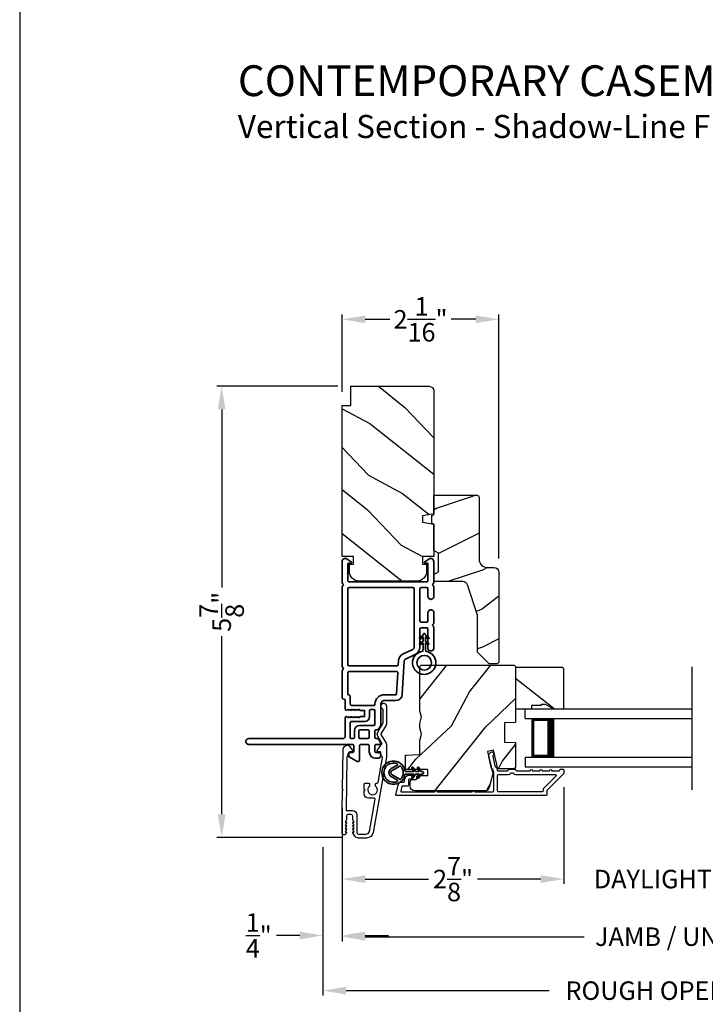
# Model space of a CAD drawing. Extents: x 136 to 272, y -200 to -156.
# Drawn here: x 136 to 145, y -193 to -180 of the extents above; entities that cross this region are included whole.
import ezdxf

# ---------------------------------------------------------------- set-up
doc = ezdxf.new("R2010")
doc.units = 0
doc.header["$LTSCALE"] = 2
doc.header["$MEASUREMENT"] = 0
doc.header["$PDMODE"] = 3
doc.layers.get('0').update_dxf_attribs({"linetype": 'CONTINUOUS'})
doc.layers.get('DEFPOINTS').update_dxf_attribs({"color": 3, "linetype": 'CONTINUOUS'})
doc.layers.add('Dim', color=7, linetype='CONTINUOUS')
doc.styles.add('Arial', font='arial.ttf')
doc.styles.get("Standard").update_dxf_attribs({"font": 'arial.ttf'})
doc.dimstyles.get("Standard").update_dxf_attribs({"dimtxt": 0.24, "dimasz": 0.3, "dimexe": 0.0625, "dimexo": 0.18, "dimgap": 0.09, "dimtad": 0, "dimdec": 4, "dimzin": 0, "dimdsep": 46, "dimlunit": 4, "dimtxsty": 'Standard', "dimcen": 0, "dimadec": 5, "dimazin": 0, "dimtfac": 1, "dimtdec": 4, "dimtofl": 0, "dimtmove": 0, "dimatfit": 3, "dimfxl": 1, "dimtolj": 1, "dimtzin": 0, "dimarcsym": 0})

# ---------------------------------------------------------------- blocks, each defined once
blk = doc.blocks.new('*D251')
at = {"layer": 'DEFPOINTS', "color": 0, "transparency": 16777216}
for p in [(140.183, -184.249), (140.183, -185.368), (142.215, -187.533)]:
    blk.add_point(p, dxfattribs=at)
at = {"layer": 'Dim', "color": 0, "lineweight": -2, "transparency": 16777216}
for p, q in [((140.183, -185.188), (140.183, -184.187)), ((140.483, -184.249), (140.801, -184.249)), ((141.915, -184.249), (141.598, -184.249)), ((142.215, -187.353), (142.215, -184.187))]:
    blk.add_line(p, q, dxfattribs=at)
at = {"layer": 'Dim', "color": 0, "transparency": 16777216}
for points in [[(140.483, -184.199), (140.483, -184.299), (140.183, -184.249)], [(141.915, -184.199), (141.915, -184.299), (142.215, -184.249)]]:
    blk.add_solid(points, dxfattribs=at)
at = {"layer": 'Dim', "color": 0, "transparency": 16777216, "insert": (141.199, -184.249), "char_height": 0.24, "attachment_point": 5}
blk.add_mtext('\\A1;2{\\H1x;\\S1/16;}"', dxfattribs=at)
blk = doc.blocks.new('*D253')
at = {"layer": 'DEFPOINTS', "color": 0, "transparency": 16777216}
for p in [(140.308, -185.118), (138.62, -190.972), (140.365, -190.972)]:
    blk.add_point(p, dxfattribs=at)
at = {"layer": 'Dim', "color": 0, "lineweight": -2, "transparency": 16777216}
for p, q in [((140.128, -185.118), (138.557, -185.118)), ((138.62, -185.418), (138.62, -187.73)), ((138.62, -190.672), (138.62, -188.36)), ((140.185, -190.972), (138.557, -190.972))]:
    blk.add_line(p, q, dxfattribs=at)
at = {"layer": 'Dim', "color": 0, "transparency": 16777216}
for points in [[(138.57, -185.418), (138.67, -185.418), (138.62, -185.118)], [(138.57, -190.672), (138.67, -190.672), (138.62, -190.972)]]:
    blk.add_solid(points, dxfattribs=at)
at = {"layer": 'Dim', "color": 0, "transparency": 16777216, "insert": (138.62, -188.045), "char_height": 0.24, "attachment_point": 5, "rotation": 90}
blk.add_mtext('\\A1;5{\\H1x;\\S7/8;}"', dxfattribs=at)
blk = doc.blocks.new('*D254')
at = {"layer": 'DEFPOINTS', "color": 0, "transparency": 16777216}
for p in [(143.058, -190.14), (140.183, -190.407), (143.058, -191.513)]:
    blk.add_point(p, dxfattribs=at)
at = {"layer": 'Dim', "color": 0, "lineweight": -2, "transparency": 16777216}
for p, q in [((143.058, -190.32), (143.058, -191.575)), ((140.183, -190.587), (140.183, -191.575)), ((140.483, -191.513), (141.303, -191.513)), ((142.758, -191.513), (141.938, -191.513))]:
    blk.add_line(p, q, dxfattribs=at)
at = {"layer": 'Dim', "color": 0, "transparency": 16777216}
for points in [[(140.483, -191.463), (140.483, -191.563), (140.183, -191.513)], [(142.758, -191.463), (142.758, -191.563), (143.058, -191.513)]]:
    blk.add_solid(points, dxfattribs=at)
at = {"layer": 'Dim', "color": 0, "transparency": 16777216, "insert": (141.621, -191.513), "char_height": 0.24, "attachment_point": 5}
blk.add_mtext('\\A1;2{\\H1x;\\S7/8;}"', dxfattribs=at)
blk = doc.blocks.new('*D256')
at = {"layer": 'DEFPOINTS', "color": 0, "transparency": 16777216}
for p in [(143.058, -190.14), (146.881, -190.14), (146.881, -191.513)]:
    blk.add_point(p, dxfattribs=at)
at = {"layer": 'Dim', "color": 0, "lineweight": -2, "transparency": 16777216}
for p, q in [((143.058, -190.32), (143.058, -191.575)), ((146.881, -190.32), (146.881, -191.575)), ((142.758, -191.513), (142.458, -191.513)), ((147.181, -191.513), (147.481, -191.513))]:
    blk.add_line(p, q, dxfattribs=at)
at = {"layer": 'Dim', "color": 0, "transparency": 16777216}
for points in [[(142.758, -191.463), (142.758, -191.563), (143.058, -191.513)], [(147.181, -191.463), (147.181, -191.563), (146.881, -191.513)]]:
    blk.add_solid(points, dxfattribs=at)
at = {"layer": 'Dim', "color": 0, "transparency": 16777216, "insert": (144.969, -191.513), "char_height": 0.24, "attachment_point": 5}
blk.add_mtext('\\A1;DAYLIGHT OPENING', dxfattribs=at)
blk = doc.blocks.new('*D257')
at = {"layer": 'DEFPOINTS', "color": 0, "transparency": 16777216}
for p in [(140.183, -190.407), (149.756, -190.409), (149.756, -192.261)]:
    blk.add_point(p, dxfattribs=at)
at = {"layer": 'Dim', "color": 0, "lineweight": -2, "transparency": 16777216}
for p, q in [((140.183, -190.587), (140.183, -192.323)), ((149.756, -190.589), (149.756, -192.323)), ((140.483, -192.261), (143.324, -192.261)), ((149.456, -192.261), (146.615, -192.261))]:
    blk.add_line(p, q, dxfattribs=at)
at = {"layer": 'Dim', "color": 0, "transparency": 16777216}
for points in [[(140.483, -192.211), (140.483, -192.311), (140.183, -192.261)], [(149.456, -192.211), (149.456, -192.311), (149.756, -192.261)]]:
    blk.add_solid(points, dxfattribs=at)
at = {"layer": 'Dim', "color": 0, "transparency": 16777216, "insert": (144.969, -192.261), "char_height": 0.24, "attachment_point": 5}
blk.add_mtext('\\A1;JAMB / UNIT WIDTH', dxfattribs=at)
blk = doc.blocks.new('*D258')
at = {"layer": 'DEFPOINTS', "color": 0, "transparency": 16777216}
for p in [(140.183, -190.407), (139.933, -190.917), (139.933, -192.245)]:
    blk.add_point(p, dxfattribs=at)
at = {"layer": 'Dim', "color": 0, "lineweight": -2, "transparency": 16777216}
for p, q in [((140.183, -190.587), (140.183, -192.308)), ((139.933, -191.097), (139.933, -192.308)), ((139.633, -192.245), (139.333, -192.245)), ((140.483, -192.245), (140.783, -192.245))]:
    blk.add_line(p, q, dxfattribs=at)
at = {"layer": 'Dim', "color": 0, "transparency": 16777216}
for points in [[(139.633, -192.195), (139.633, -192.295), (139.933, -192.245)], [(140.483, -192.195), (140.483, -192.295), (140.183, -192.245)]]:
    blk.add_solid(points, dxfattribs=at)
at = {"layer": 'Dim', "color": 0, "transparency": 16777216, "insert": (139.101, -192.245), "char_height": 0.24, "attachment_point": 5}
blk.add_mtext('\\A1;{\\H1x;\\S1/4;}"', dxfattribs=at)
blk = doc.blocks.new('*D260')
at = {"layer": 'DEFPOINTS', "color": 0, "transparency": 16777216}
for p in [(150.006, -190.771), (139.933, -190.917), (150.006, -192.961)]:
    blk.add_point(p, dxfattribs=at)
at = {"layer": 'Dim', "color": 0, "lineweight": -2, "transparency": 16777216}
for p, q in [((150.006, -190.951), (150.006, -193.023)), ((139.933, -191.097), (139.933, -193.023)), ((140.233, -192.961), (142.867, -192.961)), ((149.706, -192.961), (147.072, -192.961))]:
    blk.add_line(p, q, dxfattribs=at)
at = {"layer": 'Dim', "color": 0, "transparency": 16777216}
for points in [[(140.233, -192.911), (140.233, -193.011), (139.933, -192.961)], [(149.706, -192.911), (149.706, -193.011), (150.006, -192.961)]]:
    blk.add_solid(points, dxfattribs=at)
at = {"layer": 'Dim', "color": 0, "transparency": 16777216, "insert": (144.969, -192.961), "char_height": 0.24, "attachment_point": 5}
blk.add_mtext('\\A1;ROUGH OPENING WIDTH', dxfattribs=at)
blk = doc.blocks.new('A$C4FD84548')
for p, q in [((0, 0.75), (2.165, 0.75)), ((0, 0.625), (0, 0.75)), ((0, 0.625), (2.165, 0.625)), ((0.089, 0.125), (0.089, 0.625)), ((0.089, 0.625), (0.089, 0.625)), ((0.089, 0.625), (0.375, 0.625)), ((0, 0.125), (2.165, 0.125)), ((0, 0.125), (0, 0)), ((0.375, 0.125), (0.089, 0.125)), ((0, 0), (2.165, 0))]:
    blk.add_line(p, q)
for points, const_width in [([(0.33, 0.125), (0.33, 0.625)], 0.09), ([(0.089, 0.61), (0.33, 0.61)], 0.03), ([(0.104, 0.14), (0.104, 0.61)], 0.03), ([(0.089, 0.14), (0.33, 0.14)], 0.03)]:
    blk.add_lwpolyline(points, dxfattribs=dict(const_width=const_width))
blk = doc.blocks.new('A$C3b698112')
at = {"color": 7, "linetype": 'Continuous', "lineweight": 35}
blk.add_lwpolyline([(0.314, 0.132), (0.315, 0.134, -0.22177), (0.319, 0.135), (0.406, 0.135), (0.387, 0.103, 1.000044), (0.405, 0.093), (0.43, 0.135), (0.481, 0.135), (0.462, 0.103, 1.000044), (0.48, 0.093), (0.505, 0.135), (0.515, 0.135, 1.000008), (0.515, 0.164), (0.505, 0.164), (0.48, 0.207, 1.000044), (0.462, 0.197), (0.481, 0.164), (0.43, 0.164), (0.405, 0.207, 1.000044), (0.387, 0.197), (0.406, 0.164), (0.319, 0.164, -0.22177), (0.315, 0.166), (0.314, 0.168, 0.221778), (0.31, 0.17), (0.299, 0.17, 15.051205), (0.299, 0.13), (0.31, 0.13, 0.221778)], format="xyb", close=True, dxfattribs=at)
blk.add_circle((0.15, 0.15), 0.095, dxfattribs=at)
blk = doc.blocks.new('A$Cc9ddc18f')
at = {"color": 7, "linetype": 'Continuous', "lineweight": 35}
for points in [[(1.182, 1.214), (0.831, 1.214, 0.414206), (0.811, 1.194), (0.811, 1.189, -0.414217), (0.796, 1.174), (0.681, 1.174, 0.414244), (0.666, 1.159), (0.666, 1.157), (0.681, 1.142), (0.666, 1.127), (0.681, 1.112), (0.666, 1.097), (0.681, 1.083), (0.666, 1.068), (0.681, 1.053), (0.666, 1.038), (0.681, 1.023), (0.666, 1.008), (0.681, 0.993), (0.666, 0.979), (0.666, 0.924), (0.586, 0.924), (0.586, 0.979), (0.571, 0.993), (0.586, 1.008), (0.571, 1.023), (0.586, 1.038), (0.571, 1.053), (0.586, 1.068), (0.571, 1.083), (0.586, 1.097), (0.571, 1.112), (0.586, 1.127), (0.571, 1.142), (0.586, 1.157), (0.586, 1.159, 0.414244), (0.571, 1.174), (0.329, 1.174, -0.414206), (0.299, 1.204), (0.299, 2.426, 1.000014), (0.224, 2.426), (0.224, 1.079, -0.414217), (0.209, 1.064), (0.134, 1.064, -0.414214), (0.119, 1.079), (0.119, 1.109, 0.767322), (0.063, 1.124), (0.003, 1.019, 0.577345), (0.02, 0.989), (0.209, 0.989, -0.414217), (0.224, 0.974), (0.224, 0.879, -0.414217), (0.209, 0.864), (0.129, 0.864, 0.414211), (0.044, 0.779), (0.044, 0.754, 0.414203), (0.084, 0.714), (0.089, 0.714, 0.414206), (0.119, 0.744), (0.119, 0.774, -0.414214), (0.134, 0.789), (0.209, 0.789, -0.414217), (0.224, 0.774), (0.224, 0.724, 0.414198), (0.234, 0.714), (0.238, 0.714, 0.140562), (0.254, 0.718), (0.292, 0.742, 0.258606), (0.299, 0.755), (0.299, 0.774, -0.414207), (0.314, 0.789), (0.399, 0.789, -0.414214), (0.414, 0.774), (0.414, 0.755, 0.258588), (0.421, 0.742), (0.459, 0.718, 0.140562), (0.475, 0.714), (0.744, 0.714, -0.414222), (0.794, 0.664), (0.794, 0.519, 0.398127), (0.875, 0.434), (1.305, 0.41, -0.276546), (1.331, 0.393), (1.39, 0.266, 0.291473), (1.485, 0.206), (1.72, 0.206, -0.414242), (1.735, 0.191), (1.735, 0.116, -0.414203), (1.72, 0.101), (1.47, 0.101, 0.414208), (1.44, 0.071), (1.44, 0.056, 0.414227), (1.47, 0.026), (1.746, 0.026, 0.267976), (1.759, 0.033, -0.57734), (1.785, 0.033, 0.267976), (1.798, 0.026), (1.934, 0.026, 1.000003), (1.934, 0.101), (1.825, 0.101, -0.414203), (1.81, 0.116), (1.81, 0.191, -0.414242), (1.825, 0.206), (2.244, 0.206, -0.414241), (2.259, 0.191), (2.259, 0.116, -0.414202), (2.244, 0.101), (2.144, 0.101, 1.000003), (2.144, 0.026), (2.27, 0.026, 0.267978), (2.283, 0.033, -0.577339), (2.309, 0.033, 0.267978), (2.322, 0.026), (2.598, 0.026, 0.606819), (2.63, 0.089), (2.593, 0.141, 0.733246), (2.575, 0.136), (2.575, 0.106, -0.414248), (2.57, 0.101), (2.349, 0.101, -0.414201), (2.334, 0.116), (2.334, 1.124, -0.414213), (2.349, 1.139), (2.57, 1.139, -0.414132), (2.575, 1.134), (2.575, 1.104, 0.733247), (2.593, 1.098), (2.63, 1.151, 0.606817), (2.597, 1.214), (2.322, 1.214, 0.267911), (2.309, 1.206, -0.577339), (2.283, 1.206, 0.26791), (2.27, 1.214), (1.234, 1.214, 0.267909), (1.221, 1.206, -0.57734), (1.195, 1.206, 0.267913)], [(1.154, 0.493, 0.430499), (1.17, 0.508), (1.17, 1.124, 0.414217), (1.155, 1.139), (0.871, 1.139, -0.414226), (0.841, 1.109), (0.746, 1.109, 0.414217), (0.731, 1.094), (0.731, 0.804, 0.410198), (0.746, 0.789, -0.410178), (0.869, 0.664), (0.869, 0.523, 0.398129), (0.884, 0.508)]]:
    blk.add_lwpolyline(points, format="xyb", close=True, dxfattribs=at)
for points in [[(0.299, 1.094), (0.299, 1.069, 0.414234), (0.314, 1.054), (0.404, 1.054, -0.41421), (0.469, 0.989), (0.469, 0.809, 0.258596), (0.476, 0.796), (0.485, 0.791, 0.140599), (0.492, 0.789), (0.661, 0.789, 0.414195), (0.676, 0.804), (0.676, 0.844, 0.414234), (0.661, 0.859), (0.586, 0.859, -0.41421), (0.521, 0.924), (0.521, 1.094, 0.414217), (0.506, 1.109), (0.314, 1.109, 0.414207), (0.299, 1.094)], [(2.244, 0.281, 0.414202), (2.259, 0.296), (2.259, 1.124, 0.414213), (2.244, 1.139), (1.26, 1.139, 0.414212), (1.245, 1.124), (1.245, 0.503, 0.398117), (1.259, 0.488), (1.309, 0.485, -0.276548), (1.399, 0.424), (1.458, 0.298, 0.291483), (1.485, 0.281), (2.244, 0.281)], [(0.414, 0.879), (0.414, 0.984, 0.414214), (0.399, 0.999), (0.314, 0.999, 0.414207), (0.299, 0.984), (0.299, 0.879, 0.414207), (0.314, 0.864), (0.399, 0.864, 0.414214), (0.414, 0.879)]]:
    blk.add_lwpolyline(points, format="xyb", dxfattribs=at)
blk.add_blockref('A$C3b698112', (1.134, 0))
blk = doc.blocks.new('A$Cafdcb3b8')
at = {"color": 7, "linetype": 'Continuous', "lineweight": 35}
for points in [[(0.132, 0.128), (0.092, 0.152, 0.999978), (0.082, 0.134), (0.132, 0.105), (0.132, 0.058), (0.092, 0.081, 1.000037), (0.082, 0.064), (0.132, 0.035), (0.132, 0.017, 1.000004), (0.167, 0.017), (0.167, 0.035), (0.218, 0.064, 1.000039), (0.208, 0.081), (0.167, 0.058), (0.167, 0.105), (0.218, 0.134, 0.999981), (0.208, 0.152), (0.167, 0.128), (0.167, 0.233, -0.364455), (0.176, 0.242, 11.544322), (0.124, 0.242, -0.364437), (0.132, 0.233)], [(0.265, 0.342, 1.497261), (0.035, 0.342, 0.621751), (0.052, 0.341), (0.098, 0.42, -0.577337), (0.202, 0.42), (0.247, 0.341, 0.621751)], [(0.236, 0.31, -0.351505), (0.234, 0.298, -0.389138), (0.065, 0.298, -0.351505), (0.064, 0.31), (0.12, 0.408, -0.577347), (0.18, 0.408)]]:
    blk.add_lwpolyline(points, format="xyb", close=True, dxfattribs=at)

msp = doc.modelspace()

# ---------------------------------------------------------------- hatches: boundary and pattern name
h = msp.add_hatch()
h.set_pattern_fill('WOOD2', color=256, angle=115, style=0)
h.set_pattern_definition([(331.8699, (66.92466, -243.76565), (-3.08047044, 1.8736867), [0.5, -4.5]), (321.5651, (66.943, -243.0951), (1.3289269, -0.4836882), [1.118034, -1.118034]), (313.4349, (67.39614, -242.88377), (1.751543, -1.3899984), [0.632456, -2.529822])])
edge = h.paths.add_edge_path()
edge.add_line((140.29317, -185.36818), (140.29317, -185.11818))
edge.add_line((140.29317, -185.11818), (141.31117, -185.11818))
edge.add_arc((141.31117, -185.17818), 0.06, 0, 90, ccw=False)
edge.add_line((141.37117, -185.17818), (141.37117, -186.77337))
edge.add_line((141.37117, -186.77337), (141.22617, -186.79894))
edge.add_line((141.22617, -186.79894), (141.22617, -186.88161))
edge.add_line((141.22617, -186.88161), (141.37117, -186.90717))
edge.add_line((141.37117, -186.90717), (141.37117, -187.32518))
edge.add_line((141.37117, -187.32518), (141.22617, -187.32518))
edge.add_line((141.22617, -187.32518), (141.22617, -187.42518))
edge.add_line((141.22617, -187.42518), (141.27717, -187.42518))
edge.add_line((141.27717, -187.42518), (141.27717, -187.52118))
edge.add_arc((141.15217, -187.52118), 0.125, -90, 0, ccw=False)
edge.add_line((141.15217, -187.64618), (140.40217, -187.64618))
edge.add_arc((140.40217, -187.52118), 0.125, 180, 270, ccw=False)
edge.add_line((140.27717, -187.52118), (140.27717, -187.42518))
edge.add_line((140.27717, -187.42518), (140.32817, -187.42518))
edge.add_line((140.32817, -187.42518), (140.32817, -187.32518))
edge.add_line((140.32817, -187.32518), (140.18317, -187.32518))
edge.add_line((140.18317, -187.32518), (140.18317, -185.36818))
edge.add_line((140.18317, -185.36818), (140.29317, -185.36818))
h = msp.add_hatch()
h.set_pattern_fill('WOOD2', color=256)
h.set_pattern_definition([(216.8699, (68.40002, -242.70556), (2.9999999, 2.00000012), [0.5, -4.5]), (206.5651, (69, -243.00556), (-0.9999992, -1.0000013), [1.118034, -1.118034]), (198.4349, (69.00002, -243.50556), (-2.0000004, -0.9999984), [0.632456, -2.529822])])
edge = h.paths.add_edge_path()
edge.add_line((141.95916, -186.56132), (141.95916, -187.36023))
edge.add_arc((142.06916, -187.36023), 0.11, 180, 270)
edge.add_line((142.06916, -187.47023), (142.15216, -187.47023))
edge.add_arc((142.15216, -187.53323), 0.063, 0, 90, ccw=False)
edge.add_line((142.21516, -187.53323), (142.21516, -188.70016))
edge.add_line((142.21516, -188.70016), (142.1951, -188.72023))
edge.add_line((142.1951, -188.72023), (142.09016, -188.72023))
edge.add_line((142.09016, -188.72023), (141.94016, -188.57023))
edge.add_line((141.94016, -188.57023), (141.94016, -188.09023))
edge.add_line((141.94016, -188.09023), (141.80993, -187.69644))
edge.add_arc((141.75011, -187.71623), 0.063, 18.3, 90)
edge.add_line((141.75011, -187.65323), (141.37116, -187.65323))
edge.add_line((141.37116, -187.65323), (141.37116, -187.56223))
edge.add_line((141.37116, -187.56223), (141.43316, -187.52643))
edge.add_line((141.43316, -187.52643), (141.43316, -187.28502))
edge.add_line((141.43316, -187.28502), (141.37116, -187.24923))
edge.add_line((141.37116, -187.24923), (141.37116, -186.90623))
edge.add_line((141.37116, -186.90623), (141.34616, -186.89713))
edge.add_line((141.34616, -186.89713), (141.34616, -186.79333))
edge.add_line((141.34616, -186.79333), (141.37116, -186.78423))
edge.add_line((141.37116, -186.78423), (141.37116, -186.53123))
edge.add_line((141.37116, -186.53123), (141.92907, -186.53123))
edge.add_arc((141.92907, -186.56132), 0.03009, -0.001169, 90.001169, ccw=False)
edge = h.paths.add_edge_path()
edge.add_arc((141.94689, -188.74733), 0.01, 359.996878, 450.003963)
h = msp.add_hatch()
h.set_pattern_fill('WOOD2', color=256, angle=205, style=0)
h.set_pattern_definition([(61.8699, (68.06011, -244.78091), (-1.8736867, -3.08047044), [0.5, -4.5]), (51.5651, (67.38954, -244.7626), (0.4836882, 1.3289269), [1.118034, -1.118034]), (43.4349, (67.17823, -244.30944), (1.3899984, 1.751543), [0.632456, -2.529822])])
edge = h.paths.add_edge_path()
edge.add_arc((141.12616, -190.31014), 0.06, 180.000744, 269.999256, ccw=False)
edge.add_line((141.06616, -190.31014), (141.06616, -190.25174))
edge.add_arc((141.09616, -190.25174), 0.03, 91.998781, 180.000628, ccw=False)
edge.add_line((141.09511, -190.22176), (141.14151, -190.22014))
edge.add_arc((141.14116, -190.21014), 0.01, 272.003309, 360.000141)
edge.add_line((141.15116, -190.21014), (141.15116, -190.18114))
edge.add_arc((141.16116, -190.18114), 0.01, 90.001058, 179.998942, ccw=False)
edge.add_line((141.16116, -190.17114), (141.28616, -190.17114))
edge.add_arc((141.28616, -190.16114), 0.01, 269.998681, 360.003)
edge.add_line((141.29616, -190.16114), (141.29616, -190.10314))
edge.add_arc((141.28616, -190.10314), 0.01, 359.997, 450.001319)
edge.add_line((141.28616, -190.09314), (141.01316, -190.09314))
edge.add_arc((141.01316, -190.08314), 0.01, 179.997001, 270.001319, ccw=False)
edge.add_line((141.00316, -190.08314), (141.00316, -189.91392))
edge.add_arc((141.01316, -189.91392), 0.01, 92.003309, 179.9993, ccw=False)
edge.add_line((141.01281, -189.90392), (141.17851, -189.89814))
edge.add_arc((141.17816, -189.88814), 0.01, 272.003309, 359.9993)
edge.add_line((141.18816, -189.88814), (141.18816, -189.73132))
edge.add_arc((141.24816, -189.73132), 0.06, 164.47629, 180.000291, ccw=False)
edge.add_line((141.19035, -189.71526), (141.2087, -189.6492))
edge.add_arc((141.15088, -189.63314), 0.06, 344.47658, 375.52342)
edge.add_line((141.2087, -189.61709), (141.19035, -189.55102))
edge.add_arc((141.24816, -189.53497), 0.06, 179.999709, 195.52371, ccw=False)
edge.add_line((141.18816, -189.53497), (141.18816, -189.50843))
edge.add_arc((141.24814, -189.50843), 0.05998, 164.49638, 180.002195, ccw=False)
edge.add_line((141.19034, -189.4924), (141.2087, -189.42618))
edge.add_arc((141.15089, -189.41014), 0.05999, 344.498575, 375.501425)
edge.add_line((141.2087, -189.39411), (141.19034, -189.32789))
edge.add_arc((141.24814, -189.31186), 0.05998, 179.997805, 195.50362, ccw=False)
edge.add_line((141.18816, -189.31186), (141.18816, -188.76514))
edge.add_arc((141.21816, -188.76514), 0.03, 90.000505, 179.999355, ccw=False)
edge.add_line((141.21816, -188.73514), (142.40316, -188.73514))
edge.add_arc((142.40316, -188.76514), 0.03, 0.000645, 89.999495, ccw=False)
edge.add_line((142.43316, -188.76514), (142.43316, -189.48008))
edge.add_line((142.43316, -189.48008), (142.28816, -189.48514))
edge.add_line((142.28816, -189.48514), (142.28816, -189.73514))
edge.add_line((142.28816, -189.73514), (142.43316, -189.74021))
edge.add_line((142.43316, -189.74021), (142.43316, -190.05114))
edge.add_arc((142.40316, -190.05114), 0.03, 270.001222, 359.998778, ccw=False)
edge.add_line((142.40316, -190.08114), (142.20174, -190.08114))
edge.add_line((142.20174, -190.08114), (142.14564, -189.83814))
edge.add_line((142.14564, -189.83814), (142.06964, -189.85569))
edge.add_line((142.06964, -189.85569), (142.13716, -190.14814))
edge.add_line((142.13716, -190.14814), (142.08959, -190.32567))
edge.add_arc((142.03163, -190.31015), 0.06, 269.99932, 345.000705, ccw=False)
edge.add_line((142.03163, -190.37014), (141.12616, -190.37014))
h = msp.add_hatch()
h.set_pattern_fill('WOOD2', color=256, angle=295, style=0)
h.set_pattern_definition([(151.8699, (35.07536, -39.65788), (3.08047044, -1.87368671), [0.5, -4.5]), (141.5651, (35.05704, -40.32845), (-1.3289269, 0.4836882), [1.118034, -1.118034]), (133.4349, (34.6039, -40.53976), (-1.75154305, 1.3899984), [0.632456, -2.529822])])
h.paths.add_polyline_path([(142.81616, -189.24214), (142.92516, -189.30514), (143.05816, -189.30514), (143.05816, -188.78614), (143.03816, -188.76614), (142.43316, -188.76614), (142.43316, -189.30514), (142.64416, -189.30514), (142.64416, -189.25814), (142.76916, -189.25814), (142.76916, -189.24214)])

# ---------------------------------------------------------------- linework, layer by layer
msp.add_line((144.72311, -190.35656), (144.72311, -188.75944))
for points in [[(136.00003, -155.70553), (136.00003, -199.70555), (170.00004, -199.70555), (170.00004, -155.70553)], [(142.81616, -189.24214), (142.92516, -189.30514), (143.05816, -189.30514), (143.05816, -188.78614), (143.03816, -188.76614), (142.43316, -188.76614), (142.43316, -189.30514), (142.64416, -189.30514), (142.64416, -189.25814), (142.76916, -189.25814), (142.76916, -189.24214)]]:
    msp.add_lwpolyline(points, close=True)
for points in [[(140.29317, -185.36818), (140.29317, -185.11818), (141.31117, -185.11818, -0.41421356), (141.37117, -185.17818), (141.37117, -186.77337), (141.22617, -186.79894), (141.22617, -186.88161), (141.37117, -186.90717), (141.37117, -187.32518), (141.22617, -187.32518), (141.22617, -187.42518), (141.27717, -187.42518), (141.27717, -187.52118, -0.41421356), (141.15217, -187.64618), (140.40217, -187.64618, -0.41421356), (140.27717, -187.52118), (140.27717, -187.42518), (140.32817, -187.42518), (140.32817, -187.32518), (140.18317, -187.32518), (140.18317, -185.36818)], [(141.94016, -188.57023), (141.94016, -188.09023), (141.80993, -187.69644, 0.32347312), (141.75011, -187.65323), (141.37116, -187.65323), (141.37116, -187.56223), (141.43316, -187.52643), (141.43316, -187.28502), (141.37116, -187.24923), (141.37116, -186.90623), (141.34616, -186.89713), (141.34616, -186.79333), (141.37116, -186.78423), (141.37116, -186.53123), (141.92816, -186.53123, -0.41421356), (141.95916, -186.56223), (141.95916, -187.36023, 0.41421356), (142.06916, -187.47023), (142.15216, -187.47023, -0.41421356), (142.21516, -187.53323), (142.21516, -188.70016), (142.1951, -188.72023), (142.09016, -188.72023)], [(141.12616, -190.37014, -0.41420596), (141.06616, -190.31014), (141.06616, -190.25174, -0.4040356), (141.09511, -190.22176), (141.14151, -190.22014, 0.40401014), (141.15116, -190.21014), (141.15116, -190.18114, -0.41420275), (141.16116, -190.17114), (141.28616, -190.17114, 0.41423564), (141.29616, -190.16114), (141.29616, -190.10314, 0.41423564), (141.28616, -190.09314), (141.01316, -190.09314, -0.41423564), (141.00316, -190.08314), (141.00316, -189.91392, -0.40400588), (141.01281, -189.90392), (141.17851, -189.89814, 0.40400588), (141.18816, -189.88814), (141.18816, -189.73132, -0.06784002), (141.19035, -189.71526), (141.2087, -189.6492, 0.1363022), (141.2087, -189.61709), (141.19035, -189.55102, -0.06784002), (141.18816, -189.53497), (141.18816, -189.50843, -0.0677603), (141.19034, -189.4924), (141.2087, -189.42618, 0.13610669), (141.2087, -189.39411), (141.19034, -189.32789, -0.0677603), (141.18816, -189.31186), (141.18816, -188.76514, -0.41420769), (141.21816, -188.73514), (142.40316, -188.73514, -0.41420769), (142.43316, -188.76514), (142.43316, -189.48008), (142.28816, -189.48514), (142.28816, -189.73514), (142.43316, -189.74021), (142.43316, -190.05114, -0.41420107), (142.40316, -190.08114), (142.20174, -190.08114), (142.14564, -189.83814), (142.06964, -189.85569), (142.13716, -190.14814), (142.08959, -190.32567, -0.339461), (142.03163, -190.37014)], [(140.18318, -190.91663), (140.18318, -190.62484), (140.18734, -190.36592), (140.1975, -190.35592), (140.18766, -190.34592), (140.19595, -189.82991, -0.40951982), (140.25094, -189.77579), (140.25442, -189.77579, -0.25050833), (140.27936, -189.78912), (140.31748, -189.84618, -0.60481733), (140.309, -189.86173), (140.28045, -189.86127, 0.41421356), (140.27029, -189.87111), (140.26962, -189.91311, -0.41421356), (140.25946, -189.92294), (140.25446, -189.92286, 0.41421356), (140.2443, -189.9327), (140.23335, -190.61468, 0.41892293), (140.24335, -190.62484), (140.31818, -190.62484, -0.41421356), (140.37418, -190.68084), (140.37418, -190.90784, 0.41421356), (140.39718, -190.93084), (140.49185, -190.93084, 0.36397023), (140.53617, -190.89365), (140.60995, -190.47523, 0.46630766), (140.6001, -190.4635), (140.52487, -190.4635, -0.41421356), (140.46987, -190.4085), (140.46987, -190.36584), (140.47987, -190.35584), (140.46987, -190.34584), (140.46987, -190.2785, -0.41421356), (140.47987, -190.2685), (140.52853, -190.2685, -0.41421356), (140.53853, -190.2785), (140.53853, -190.30679, 2.86416244), (140.61653, -190.30679), (140.61653, -190.2785, -0.41421356), (140.62653, -190.2685), (140.63801, -190.2685, 0.36397023), (140.64786, -190.26023), (140.70546, -189.93357, 0.46630766), (140.69561, -189.92184), (140.69318, -189.92184, -0.41421356), (140.68318, -189.91184), (140.68318, -189.86984, 0.41421356), (140.67318, -189.85984), (140.64463, -189.85984, -0.60808674), (140.63646, -189.84407), (140.69698, -189.75832, 0.29248166), (140.69747, -189.74756), (140.64567, -189.65784, -0.26794919), (140.64567, -189.60784), (140.71185, -189.49321, 0.1316525), (140.71318, -189.48821), (140.71318, -189.31246, 0.3075529), (140.70687, -189.30316, -1.88830727), (140.75818, -189.2683), (140.75818, -189.48955, -0.1316525), (140.75149, -189.51455), (140.68608, -189.62784, 0.26794919), (140.68608, -189.63784), (140.75149, -189.75112, -0.1316525), (140.75818, -189.77612), (140.75818, -189.9133, -0.04366094), (140.75659, -189.93153), (140.58395, -190.9106, -0.36397023), (140.50025, -190.98084), (140.39647, -190.98084, -0.26794919), (140.34191, -190.94934), (140.32026, -190.91184, -0.57735027), (140.32718, -190.89984), (140.33758, -190.89984), (140.32026, -190.86984, -0.57735027), (140.32718, -190.85784), (140.33758, -190.85784), (140.32026, -190.82784, -0.57735027), (140.32718, -190.81584), (140.33758, -190.81584), (140.32026, -190.78584, -0.57735027), (140.32718, -190.77384), (140.33758, -190.77384), (140.32026, -190.74384, -0.1316525), (140.31918, -190.73984), (140.31918, -190.69484, 0.41421356), (140.29918, -190.67484), (140.25918, -190.67484, 0.41421356), (140.23918, -190.69484), (140.23918, -190.73984, -0.1316525), (140.23811, -190.74384), (140.22079, -190.77384), (140.23118, -190.77384, -0.57735027), (140.23811, -190.78584), (140.22079, -190.81584), (140.23118, -190.81584, -0.57735027), (140.23811, -190.82784), (140.22079, -190.85784), (140.23118, -190.85784, -0.57735027), (140.23811, -190.86984), (140.22079, -190.89984), (140.23118, -190.89984, -0.57735027), (140.23811, -190.91184), (140.22836, -190.92873, -0.76732699)], [(142.82816, -190.43014), (140.88816, -190.43014, -0.49314543), (140.8785, -190.41756), (140.91976, -190.26356, -0.33945426), (140.92942, -190.25614), (140.98316, -190.25614, 0.41421356), (140.99316, -190.24614), (140.99316, -190.22614, -0.41421356), (141.05316, -190.16614), (141.10316, -190.16614, -0.76732699), (141.11066, -190.19413), (141.07486, -190.2148, -0.1316525), (141.06986, -190.21614), (141.05316, -190.21614, 0.41421356), (141.04316, -190.22614), (141.04316, -190.29614, -0.41421356), (141.03316, -190.30614), (140.96779, -190.30614, 0.33945426), (140.95813, -190.31356), (140.94366, -190.36756, 0.49314543), (140.95332, -190.38014), (141.38617, -190.38014, -0.57735027), (141.42081, -190.38014), (141.87051, -190.38014, -0.57735027), (141.90515, -190.38014), (142.13816, -190.38014, 0.41421356), (142.14816, -190.37014), (142.14816, -190.12486, 0.05678412), (142.1479, -190.12261), (142.14201, -190.0971, 0.19891237), (142.13757, -190.09087), (142.12522, -190.08316, -0.19891237), (142.12078, -190.07693), (142.08545, -189.9239, -0.41421356), (142.12292, -189.86393), (142.12891, -189.86255, -0.41421356), (142.14091, -189.87004), (142.14991, -189.90902), (142.14391, -189.9104, 0.41421356), (142.13642, -189.92239), (142.16484, -190.0455, 0.19891237), (142.16928, -190.05173), (142.18163, -190.05945, -0.19891237), (142.18607, -190.06568), (142.19371, -190.09876, 0.34921563), (142.20345, -190.10651), (142.32878, -190.10651, 0.41421356), (142.33878, -190.09651), (142.33878, -190.09551, -0.41421356), (142.34878, -190.08551), (142.42314, -190.08551, -0.37039498), (142.43302, -190.09399), (142.43302, -190.09651, 0.41421356), (142.44302, -190.10651), (142.62316, -190.10651, -1), (142.65316, -190.10651), (142.74816, -190.10651, -1), (142.77816, -190.10651), (142.87316, -190.10651, -1), (142.90316, -190.10651), (142.99816, -190.10651, 0.41421356), (143.00816, -190.09651), (143.00816, -190.09514, -0.41421356), (143.01816, -190.08514), (143.04816, -190.08514, -0.41421356), (143.05816, -190.09514), (143.05816, -190.13951, -0.19891237), (143.05523, -190.14658), (142.84109, -190.36072, 0.19891237), (142.83816, -190.36779), (142.83816, -190.42014, -0.41421356)], [(142.19816, -190.16651, -0.41421356), (142.20816, -190.15651), (142.3289, -190.15651, 0.21921663), (142.3745, -190.13551), (142.39743, -190.13551, 0.21921663), (142.44302, -190.15651), (142.95045, -190.15651, -0.66817864), (142.95752, -190.17358), (142.79109, -190.34001, 0.19891237), (142.78816, -190.34708), (142.78816, -190.37014, -0.41421356), (142.77816, -190.38014), (142.20816, -190.38014, -0.41421356), (142.19816, -190.37014)]]:
    msp.add_lwpolyline(points, format="xyb", close=True)

# ---------------------------------------------------------------- block references
for name, p, rotation in [('A$Cc9ddc18f', (141.39702, -189.9897), 90.00000000000001), ('A$Cafdcb3b8', (141.23947, -190.28207), 90)]:
    msp.add_blockref(name, p, dxfattribs=dict(rotation=rotation))
msp.add_blockref('A$C4FD84548', (142.55816, -190.05514))

# ---------------------------------------------------------------- texts
at = {"style": 'Arial'}
for s, height, p in [('%%UCONTEMPORARY CASEMENT PICTURE WINDOW (8211)', 0.4, (138.82991, -181.35245)), ('Vertical Section - Shadow-Line Frame', 0.3, (138.82951, -181.89649))]:
    msp.add_text(s, height=height, dxfattribs=at).set_placement(p)

# ---------------------------------------------------------------- dimensions: what is measured, and where the dimension line sits
at = {"layer": 'Dim'}
for base, p1, p2, picture, middle in [((140.18317, -184.24908), (142.21516, -187.53323), (140.18317, -185.36818), '*D251', (141.19916, -184.24908)), ((143.05782, -191.51279), (140.18318, -190.40712), (143.05782, -190.13951), '*D254', (141.6205, -191.51279))]:
    dim = msp.add_linear_dim(base=base, p1=p1, p2=p2, dimstyle='Standard', override={"dimpost": '\\X'}, dxfattribs=at)
    dim.commit()
    dim.dimension.update_dxf_attribs({"geometry": picture, "text_midpoint": middle})
dim = msp.add_linear_dim(base=(138.61979, -190.97232), p1=(140.30816, -185.11819), p2=(140.36499, -190.97232), angle=90, dimstyle='Standard', override={"dimpost": '\\X'}, dxfattribs=at)
dim.commit()
dim.dimension.update_dxf_attribs({"geometry": '*D253', "text_midpoint": (138.61979, -188.04525)})
for base, p1, p2, text, picture, middle in [((146.88079, -191.51279), (143.05816, -190.13951), (146.88079, -190.13951), 'DAYLIGHT OPENING', '*D256', (144.96947, -191.51279)), ((149.75571, -192.26099), (140.18318, -190.40712), (149.75571, -190.4087), 'JAMB / UNIT WIDTH', '*D257', (144.96945, -192.26099)), ((150.00571, -192.96068), (139.93324, -190.91656), (150.00571, -190.77068), 'ROUGH OPENING WIDTH', '*D260', (144.96947, -192.96068))]:
    dim = msp.add_linear_dim(base=base, p1=p1, p2=p2, text=text, dimstyle='Standard', override={"dimpost": '\\X'}, dxfattribs=at)
    dim.commit()
    dim.dimension.update_dxf_attribs({"geometry": picture, "text_midpoint": middle})
dim = msp.add_linear_dim(base=(139.93324, -192.24544), p1=(140.18318, -190.40712), p2=(139.93324, -190.91656), dimstyle='Standard', override={"dimpost": '\\X'}, dxfattribs=at)
dim.commit()
dim.dimension.update_dxf_attribs({"geometry": '*D258', "text_midpoint": (139.10056, -192.24544), "dimtype": 160})

doc.saveas('drawing.dxf')
